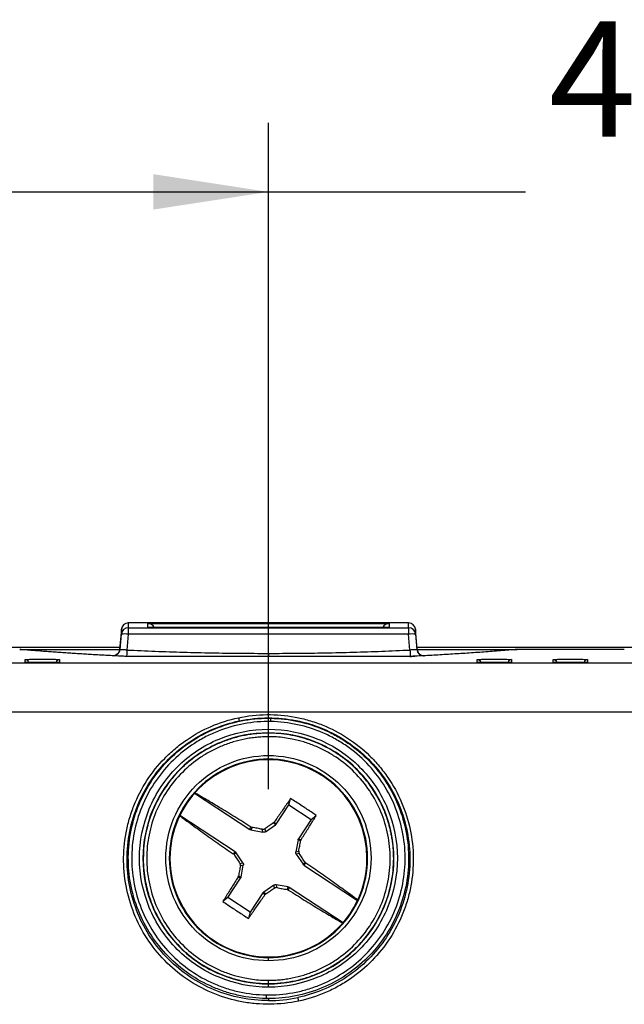
# Model space of a CAD drawing. Units: inches. Extents: x 0.8 to 16.2, y 0.8 to 21.2.
# Drawn here: x 5.1 to 6, y 17.9 to 19.4 of the extents above; entities that cross this region are included whole.
import ezdxf

# ---------------------------------------------------------------- set-up
doc = ezdxf.new("R2010")
doc.units = ezdxf.units.IN
doc.header["$LTSCALE"] = 2
doc.header["$MEASUREMENT"] = 0
doc.linetypes.add('SLD-Solid', pattern=[0])
doc.layers.add('LAYER_1', color=7, linetype='SLD-Solid')
doc.styles.add('SLDTEXTSTYLE1', font='GOTHIC.TTF', dxfattribs={"width": 0.913})
doc.dimstyles.new('SLDDIMSTYLE1', dxfattribs={"dimtxt": 0.166667, "dimasz": 0.166667, "dimexe": 0, "dimexo": 0.0625, "dimgap": 0.041667, "dimtad": 0, "dimtih": 1, "dimtoh": 1, "dimrnd": 1e-09, "dimzin": 12, "dimdsep": 46, "dimtxsty": 'SLDTEXTSTYLE1', "dimsah": 1, "dimcen": 0.09, "dimadec": 0, "dimazin": 3, "dimtfac": 1, "dimtofl": 0, "dimtmove": 0, "dimatfit": 3, "dimfxl": 1, "dimfrac": 2, "dimtolj": 1, "dimtzin": 12, "dimarcsym": 0})

# ---------------------------------------------------------------- blocks, each defined once
blk = doc.blocks.new('_D_4')
at = {"layer": 'LAYER_1', "transparency": 16777216}
for p, q in [((4.6169, 18.2393), (4.6169, 19.2037)), ((5.4909, 18.2393), (5.4909, 19.2037)), ((4.6169, 19.1037), (5.4909, 19.1037)), ((5.4909, 19.1037), (5.8629, 19.1037)), ((6.3178, 19.1037), (6.2671, 19.1037)), ((6.2671, 19.1037), (6.2671, 18.8389)), ((6.7487, 19.1037), (6.7994, 19.1037)), ((6.7994, 19.1037), (6.7994, 18.8389)), ((6.2671, 18.8389), (6.3178, 18.8389)), ((6.7994, 18.8389), (6.7487, 18.8389))]:
    blk.add_line(p, q, dxfattribs=at)
for points in [[(4.6169, 19.1037), (4.7835, 19.0781), (4.7835, 19.1294)], [(5.4909, 19.1037), (5.3242, 19.1294), (5.3242, 19.0781)]]:
    blk.add_solid(points, dxfattribs=at)
at = {"layer": 'LAYER_1', "transparency": 16777216, "char_height": 0.16667, "attachment_point": 1, "style": 'SLDTEXTSTYLE1'}
for s, insert in [('4X ', (5.8967, 19.3504)), ('.87', (6.3794, 19.3504)), ('22.2', (6.3178, 19.0518))]:
    blk.add_mtext(s, dxfattribs=dict(at, insert=insert))

msp = doc.modelspace()

# ---------------------------------------------------------------- linework, layer by layer
at = {"color": 7, "linetype": 'SLD-Solid', "lineweight": 25}
for p, q in [((5.6937, 18.4799), (5.288, 18.4799)), ((5.6937, 18.4799), (5.288, 18.4799)), ((5.288, 18.4799), (5.288, 18.4729)), ((5.288, 18.4799), (5.288, 18.4799)), ((5.6937, 18.4729), (5.6937, 18.4799)), ((5.6937, 18.4799), (5.6937, 18.4799)), ((5.2781, 18.4708), (5.2755, 18.4416)), ((5.2781, 18.4637), (5.2781, 18.4708)), ((5.288, 18.4729), (5.288, 18.4636)), ((5.288, 18.4729), (5.6937, 18.4729)), ((5.3163, 18.4794), (5.6655, 18.4794)), ((5.3163, 18.4734), (5.3163, 18.4794)), ((5.6655, 18.4734), (5.3163, 18.4734)), ((5.6653, 18.4734), (5.3164, 18.4734)), ((5.6655, 18.4794), (5.6655, 18.4734)), ((5.6937, 18.4729), (5.6937, 18.4636)), ((5.7062, 18.4416), (5.7037, 18.4708)), ((5.7037, 18.4708), (5.7037, 18.4637)), ((5.2761, 18.4416), (5.2781, 18.4637)), ((5.288, 18.4636), (5.286, 18.4408)), ((5.6937, 18.4636), (5.288, 18.4636)), ((5.6957, 18.4408), (5.6937, 18.4636)), ((5.7037, 18.4637), (5.7056, 18.4416)), ((4.832, 18.4447), (5.2758, 18.4447)), ((5.1309, 18.4417), (5.2755, 18.4417)), ((5.2755, 18.4416), (5.2761, 18.4416)), ((5.7056, 18.4416), (5.7062, 18.4416)), ((5.706, 18.4447), (6.1508, 18.4447)), ((5.7062, 18.4416), (5.706, 18.4414)), ((5.7062, 18.4417), (5.8509, 18.4417)), ((5.8513, 18.4416), (5.8509, 18.4416)), ((6.0059, 18.4416), (5.8513, 18.4416)), ((5.139, 18.423), (5.139, 18.427)), ((5.1887, 18.427), (5.1887, 18.423)), ((5.6939, 18.4314), (5.2879, 18.4314)), ((5.793, 18.423), (5.793, 18.427)), ((5.8427, 18.427), (5.8427, 18.423)), ((5.903, 18.423), (5.903, 18.427)), ((5.9527, 18.427), (5.9527, 18.423)), ((4.2064, 18.4224), (6.7754, 18.4224)), ((6.7744, 18.351), (4.2073, 18.351)), ((5.4909, 18.3426), (5.4909, 18.3421)), ((5.4909, 18.3153), (5.4909, 18.3205)), ((5.3839, 18.2337), (5.4639, 18.1811)), ((5.5205, 18.2169), (5.523, 18.2258)), ((5.5022, 18.189), (5.5205, 18.2169)), ((5.5205, 18.2169), (5.5528, 18.1957)), ((5.4427, 18.1488), (5.3625, 18.2015)), ((5.5528, 18.1957), (5.5344, 18.1677)), ((5.5528, 18.1957), (5.56, 18.2014)), ((5.4639, 18.1811), (5.4654, 18.1848)), ((5.4671, 18.1841), (5.4656, 18.1804)), ((5.4656, 18.1804), (5.4828, 18.1771)), ((5.4828, 18.1771), (5.4819, 18.1814)), ((5.4855, 18.1821), (5.4864, 18.1778)), ((5.4864, 18.1778), (5.5009, 18.1877)), ((5.5009, 18.1877), (5.498, 18.1905)), ((5.4993, 18.1918), (5.5022, 18.189)), ((5.5344, 18.1677), (5.5381, 18.1663)), ((5.5338, 18.166), (5.5305, 18.1488)), ((5.5374, 18.1645), (5.5338, 18.166)), ((5.3097, 18.1395), (5.3092, 18.1395)), ((5.3482, 18.1395), (5.3474, 18.1395)), ((5.4399, 18.146), (5.4427, 18.1488)), ((5.444, 18.1475), (5.4412, 18.1447)), ((5.4538, 18.133), (5.444, 18.1475)), ((5.5305, 18.1488), (5.5347, 18.1497)), ((5.5355, 18.1462), (5.5312, 18.1453)), ((5.5312, 18.1453), (5.541, 18.1308)), ((5.6344, 18.1395), (5.6335, 18.1395)), ((5.6725, 18.1395), (5.6721, 18.1395)), ((5.4495, 18.1321), (5.4538, 18.133)), ((5.4545, 18.1295), (5.4503, 18.1286)), ((5.4512, 18.1123), (5.4545, 18.1295)), ((5.541, 18.1308), (5.5438, 18.1336)), ((5.5451, 18.1323), (5.5423, 18.1295)), ((5.5423, 18.1295), (5.6199, 18.0785)), ((5.4322, 18.0826), (5.4506, 18.1106)), ((5.4506, 18.1106), (5.4469, 18.112)), ((5.4476, 18.1138), (5.4512, 18.1123)), ((5.4986, 18.1005), (5.4841, 18.0906)), ((5.4995, 18.0962), (5.4986, 18.1005)), ((5.5022, 18.1012), (5.5031, 18.0969)), ((5.5194, 18.0979), (5.5022, 18.1012)), ((5.5179, 18.0942), (5.5194, 18.0979)), ((5.5211, 18.0972), (5.5196, 18.0935)), ((5.5988, 18.0461), (5.5211, 18.0972)), ((5.4322, 18.0826), (5.425, 18.0769)), ((5.4645, 18.0614), (5.4322, 18.0826)), ((5.4828, 18.0893), (5.4645, 18.0614)), ((5.4857, 18.0865), (5.4828, 18.0893)), ((5.4841, 18.0906), (5.487, 18.0878)), ((5.4645, 18.0614), (5.462, 18.0525)), ((5.4909, 17.9911), (5.4909, 17.9958)), ((5.4909, 17.9581), (5.4909, 17.9629)), ((5.4909, 17.9529), (5.4909, 17.9577)), ((5.4909, 17.9364), (5.4909, 17.9334))]:
    msp.add_line(p, q, dxfattribs=at)
at = {"color": 8, "linetype": 'SLD-Solid', "lineweight": 25}
for p, q in [((5.1396, 18.423), (5.139, 18.423)), ((5.1887, 18.423), (5.1883, 18.423)), ((5.4909, 18.4359), (5.4909, 18.4314)), ((5.7936, 18.423), (5.793, 18.423)), ((5.8427, 18.423), (5.8424, 18.423)), ((5.9036, 18.423), (5.903, 18.423)), ((5.9527, 18.423), (5.9524, 18.423))]:
    msp.add_line(p, q, dxfattribs=at)
at = {"color": 7, "linetype": 'SLD-Solid', "lineweight": 25}
for centre, radius, start, end in [((5.288, 18.4699), 0.01, 89.9963, 174.995), ((5.288, 18.4699), 0.01, 90, 167.0864), ((5.6937, 18.4699), 0.01, 5.0084, 90), ((5.6937, 18.4699), 0.01, 5.0047, 90.004), ((5.288, 18.4629), 0.01, 89.996, 174.9953), ((5.6937, 18.4629), 0.01, 5.0047, 90.004), ((5.2824, 18.4276), 0.0364, 81.1382, 96.8621), ((5.6993, 18.4276), 0.0364, 83.1379, 98.8618), ((5.7156, 18.4425), 0.01, 184.9992, 272.9832), ((5.4909, 18.1393), 0.1426, 0.0481, 179.9519), ((5.4909, 18.1393), 0.1426, 179.9519, 0.0481), ((7.5245, 17.9052), 2.0374, 178.9752, 179.1216), ((5.7002, 17.9691), 0.1699, 190.5904, 192.3446)]:
    msp.add_arc(centre, radius, start, end, dxfattribs=at)
at = {"color": 8, "linetype": 'SLD-Solid', "lineweight": 25}
for centre, radius, start, end in [((5.2662, 18.4425), 0.01, 272.045, 355.0008), ((6.6852, 18.4862), 0.9906, 182.6257, 183.1551), ((5.139, 18.422), 0.005, 8.5093, 90.0038), ((5.1887, 18.422), 0.005, 89.9962, 171.4229), ((5.8427, 18.422), 0.005, 89.9962, 171.4229), ((5.9527, 18.422), 0.005, 89.9962, 171.4229)]:
    msp.add_arc(centre, radius, start, end, dxfattribs=at)
at = {"color": 7, "linetype": 'SLD-Solid', "lineweight": 25}
for centre, major_axis, start_param, end_param in [((5.3163, 18.4694), (0.00713, -0.00713), 1.202933, 2.347468), ((5.3163, 18.4634), (0.00713, 0.00713), 0.776672, 0.794125), ((5.6655, 18.4694), (0.00713, 0.00713), 0.794125, 1.93866), ((5.6655, 18.4634), (0.00713, -0.00713), 2.347468, 2.364921)]:
    msp.add_ellipse(centre, major_axis=major_axis, ratio=0.982697, start_param=start_param, end_param=end_param, dxfattribs=at)
for points, knots in [([(5.2879, 18.4314), (5.2848, 18.4315), (5.2785, 18.4318), (5.2692, 18.4323), (5.26, 18.4328), (5.2508, 18.4333), (5.2415, 18.4338), (5.2323, 18.4343), (5.223, 18.4349), (5.2138, 18.4355), (5.2046, 18.4361), (5.1954, 18.4367), (5.1861, 18.4374), (5.1769, 18.438), (5.1677, 18.4387), (5.1584, 18.4394), (5.1492, 18.4401), (5.14, 18.4409), (5.1339, 18.4414), (5.1309, 18.4416)], [0, 0, 0, 0, 0.0445501, 0.0908547, 0.1389222, 0.1887596, 0.2403736, 0.29377, 0.3489543, 0.4059311, 0.4647048, 0.5252796, 0.5876589, 0.6518461, 0.7178443, 0.7856563, 0.8552847, 0.9267318, 1, 1, 1, 1]), ([(5.2755, 18.4416), (5.2753, 18.4393), (5.2742, 18.4367), (5.2701, 18.4332), (5.2674, 18.4324), (5.265, 18.4325)], [0, 0, 0, 0, 0.5, 0.5, 1, 1, 1, 1]), ([(5.286, 18.4408), (5.2854, 18.4408), (5.2841, 18.4408), (5.2822, 18.4409), (5.2805, 18.441), (5.2785, 18.4411), (5.2766, 18.4413), (5.2763, 18.4415), (5.2761, 18.4416)], [0, 0, 0, 0, 0.12581, 0.251097, 0.375986, 0.5006, 0.73485, 1, 1, 1, 1]), ([(5.286, 18.4408), (5.2859, 18.4385), (5.2858, 18.436), (5.2856, 18.4324), (5.2856, 18.4315), (5.2856, 18.4315)], [0, 0, 0, 0, 0.5, 0.5, 1, 1, 1, 1]), ([(5.286, 18.4408), (5.2997, 18.4402), (5.327, 18.4389), (5.368, 18.4376), (5.4089, 18.4366), (5.4499, 18.436), (5.4772, 18.436), (5.4909, 18.4359)], [0, 0, 0, 0, 0.2000186, 0.4000098, 0.5999916, 0.7999824, 1, 1, 1, 1]), ([(5.4909, 18.4359), (5.5045, 18.436), (5.5319, 18.436), (5.5728, 18.4366), (5.6138, 18.4376), (5.6548, 18.4389), (5.6821, 18.4402), (5.6957, 18.4408)], [0, 0, 0, 0, 0.200018, 0.400008, 0.59999, 0.799981, 1, 1, 1, 1]), ([(5.8509, 18.4416), (5.8469, 18.4413), (5.839, 18.4406), (5.8269, 18.4397), (5.8149, 18.4388), (5.8028, 18.4379), (5.7908, 18.437), (5.7787, 18.4362), (5.7666, 18.4354), (5.7546, 18.4347), (5.7425, 18.4339), (5.7304, 18.4332), (5.7183, 18.4326), (5.7063, 18.432), (5.6979, 18.4316), (5.6939, 18.4314)], [0, 0, 0, 0, 0.095446, 0.187779, 0.277004, 0.363127, 0.446155, 0.526094, 0.602952, 0.676738, 0.747463, 0.815138, 0.879775, 0.94139, 1, 1, 1, 1]), ([(5.7056, 18.4416), (5.7056, 18.4416), (5.7055, 18.4415), (5.7051, 18.4414), (5.7045, 18.4413), (5.7037, 18.4412), (5.7022, 18.441), (5.6996, 18.4409), (5.697, 18.4408), (5.6957, 18.4408)], [0, 0, 0, 0, 0.11054, 0.216023, 0.316475, 0.411927, 0.502417, 0.75039, 1, 1, 1, 1]), ([(5.139, 18.427), (5.1391, 18.4271), (5.1391, 18.4271), (5.1395, 18.4271), (5.1402, 18.4272), (5.1415, 18.4272), (5.1441, 18.4273), (5.1476, 18.4274), (5.1523, 18.4274), (5.1578, 18.4275), (5.1639, 18.4275), (5.17, 18.4275), (5.1755, 18.4274), (5.1802, 18.4274), (5.1837, 18.4273), (5.1862, 18.4272), (5.1877, 18.4272), (5.1886, 18.4271), (5.1887, 18.4271), (5.1887, 18.427)], [0, 0, 0, 0, 0.030139, 0.0602, 0.090455, 0.147595, 0.205, 0.27446, 0.344188, 0.420923, 0.50002, 0.579116, 0.655852, 0.725312, 0.795039, 0.85218, 0.909585, 0.954727, 1, 1, 1, 1]), ([(5.1639, 18.4226), (5.1628, 18.4226), (5.1608, 18.4226), (5.1577, 18.4226), (5.1541, 18.4226), (5.1501, 18.4227), (5.1462, 18.4227), (5.143, 18.4228), (5.1407, 18.4229), (5.1393, 18.4229), (5.1391, 18.423), (5.139, 18.423)], [0, 0, 0, 0, 0.080144, 0.159769, 0.240153, 0.369847, 0.500094, 0.629788, 0.760035, 0.879882, 1, 1, 1, 1]), ([(5.1887, 18.423), (5.1887, 18.423), (5.1886, 18.423), (5.188, 18.4229), (5.1868, 18.4229), (5.1848, 18.4228), (5.1816, 18.4227), (5.1776, 18.4227), (5.1732, 18.4226), (5.1686, 18.4226), (5.1654, 18.4226), (5.1639, 18.4226)], [0, 0, 0, 0, 0.080144, 0.159769, 0.240153, 0.369847, 0.500094, 0.629788, 0.760035, 0.879882, 1, 1, 1, 1]), ([(5.6962, 18.4316), (5.6972, 18.4316), (5.6993, 18.4317), (5.7015, 18.4318), (5.7025, 18.4318)], [0, 0, 0, 0, 0.508465, 1, 1, 1, 1]), ([(5.793, 18.427), (5.7931, 18.4271), (5.7931, 18.4271), (5.7935, 18.4271), (5.7942, 18.4272), (5.7955, 18.4272), (5.7981, 18.4273), (5.8016, 18.4274), (5.8063, 18.4274), (5.8118, 18.4275), (5.8179, 18.4275), (5.824, 18.4275), (5.8295, 18.4274), (5.8342, 18.4274), (5.8377, 18.4273), (5.8402, 18.4272), (5.8417, 18.4272), (5.8426, 18.4271), (5.8427, 18.4271), (5.8427, 18.427)], [0, 0, 0, 0, 0.030139, 0.0602, 0.090455, 0.147595, 0.205, 0.27446, 0.344188, 0.420923, 0.50002, 0.579116, 0.655852, 0.725312, 0.795039, 0.85218, 0.909585, 0.954727, 1, 1, 1, 1]), ([(5.8179, 18.4226), (5.8168, 18.4226), (5.8148, 18.4226), (5.8117, 18.4226), (5.8081, 18.4226), (5.8041, 18.4227), (5.8002, 18.4227), (5.797, 18.4228), (5.7947, 18.4229), (5.7933, 18.4229), (5.7931, 18.423), (5.793, 18.423)], [0, 0, 0, 0, 0.080144, 0.159769, 0.240153, 0.369847, 0.500094, 0.629788, 0.760035, 0.879882, 1, 1, 1, 1]), ([(5.8427, 18.423), (5.8427, 18.423), (5.8426, 18.423), (5.842, 18.4229), (5.8408, 18.4229), (5.8388, 18.4228), (5.8356, 18.4227), (5.8316, 18.4227), (5.8272, 18.4226), (5.8226, 18.4226), (5.8194, 18.4226), (5.8179, 18.4226)], [0, 0, 0, 0, 0.080144, 0.159769, 0.240153, 0.369847, 0.500094, 0.629788, 0.760035, 0.879882, 1, 1, 1, 1]), ([(5.903, 18.427), (5.9031, 18.4271), (5.9031, 18.4271), (5.9035, 18.4271), (5.9042, 18.4272), (5.9055, 18.4272), (5.9081, 18.4273), (5.9116, 18.4274), (5.9163, 18.4274), (5.9218, 18.4275), (5.9279, 18.4275), (5.934, 18.4275), (5.9395, 18.4274), (5.9442, 18.4274), (5.9477, 18.4273), (5.9502, 18.4272), (5.9517, 18.4272), (5.9526, 18.4271), (5.9527, 18.4271), (5.9527, 18.427)], [0, 0, 0, 0, 0.030139, 0.0602, 0.090455, 0.147595, 0.205, 0.27446, 0.344188, 0.420923, 0.50002, 0.579116, 0.655852, 0.725312, 0.795039, 0.85218, 0.909585, 0.954727, 1, 1, 1, 1]), ([(5.9279, 18.4226), (5.9268, 18.4226), (5.9248, 18.4226), (5.9217, 18.4226), (5.9181, 18.4226), (5.9141, 18.4227), (5.9102, 18.4227), (5.907, 18.4228), (5.9047, 18.4229), (5.9033, 18.4229), (5.9031, 18.423), (5.903, 18.423)], [0, 0, 0, 0, 0.080144, 0.159769, 0.240153, 0.369847, 0.500094, 0.629788, 0.760035, 0.879882, 1, 1, 1, 1]), ([(5.9527, 18.423), (5.9527, 18.423), (5.9526, 18.423), (5.952, 18.4229), (5.9508, 18.4229), (5.9488, 18.4228), (5.9456, 18.4227), (5.9416, 18.4227), (5.9372, 18.4226), (5.9326, 18.4226), (5.9294, 18.4226), (5.9279, 18.4226)], [0, 0, 0, 0, 0.080144, 0.159769, 0.240153, 0.369847, 0.500094, 0.629788, 0.760035, 0.879882, 1, 1, 1, 1]), ([(5.5343, 17.9327), (5.5207, 17.9299), (5.5071, 17.9284), (5.4866, 17.9281), (5.4798, 17.9284), (5.4661, 17.9295), (5.4592, 17.9305), (5.4389, 17.9343), (5.4258, 17.9381), (5.4004, 17.9482), (5.388, 17.9547), (5.3651, 17.9696), (5.3544, 17.9781), (5.3346, 17.9974), (5.3257, 18.008), (5.3103, 18.0305), (5.3036, 18.0426), (5.2928, 18.0679), (5.2887, 18.081), (5.283, 18.1077), (5.2815, 18.1215), (5.2811, 18.1489), (5.2823, 18.1625), (5.286, 18.1828), (5.2876, 18.1895), (5.2915, 18.2027), (5.2937, 18.2092), (5.3013, 18.2282), (5.3076, 18.2404), (5.3226, 18.2635), (5.3312, 18.2743), (5.3455, 18.2889), (5.3505, 18.2936), (5.361, 18.3024), (5.3665, 18.3067), (5.3835, 18.3183), (5.3955, 18.3249), (5.4207, 18.3358), (5.434, 18.34), (5.4474, 18.3428)], [0, 0, 0, 0, 0.0625, 0.0625, 0.09375, 0.09375, 0.125, 0.125, 0.1875, 0.1875, 0.25, 0.25, 0.3125, 0.3125, 0.375, 0.375, 0.4375, 0.4375, 0.5, 0.5, 0.5625, 0.5625, 0.625, 0.625, 0.65625, 0.65625, 0.6875, 0.6875, 0.75, 0.75, 0.8125, 0.8125, 0.84375, 0.84375, 0.875, 0.875, 0.9375, 0.9375, 1, 1, 1, 1]), ([(5.4909, 17.9334), (5.4641, 17.9334), (5.4373, 17.9387), (5.3878, 17.9592), (5.3651, 17.9744), (5.3272, 18.0123), (5.3121, 18.035), (5.2916, 18.0844), (5.2863, 18.1112), (5.2863, 18.1648), (5.2916, 18.1916), (5.3121, 18.2411), (5.3272, 18.2638), (5.3651, 18.3016), (5.3878, 18.3168), (5.4242, 18.3319), (5.4362, 18.3356), (5.4485, 18.3382)], [0.208737, 0.208737, 0.208737, 0.208737, 0.601436, 0.601436, 0.994135, 0.994135, 1.386834, 1.386834, 1.779533, 1.779533, 2.172232, 2.172232, 2.564931, 2.564931, 2.95763, 2.95763, 3.141593, 3.141593, 3.141593, 3.141593]), ([(5.4874, 17.9364), (5.4741, 17.9367), (5.461, 17.9382), (5.4417, 17.9424), (5.4353, 17.9441), (5.4227, 17.9481), (5.4164, 17.9505), (5.3982, 17.9583), (5.3867, 17.9647), (5.365, 17.9797), (5.3547, 17.9883), (5.3364, 18.0072), (5.3282, 18.0174), (5.3137, 18.0396), (5.3076, 18.0515), (5.2978, 18.0758), (5.2941, 18.0885), (5.2891, 18.1146), (5.288, 18.1277), (5.2882, 18.154), (5.2896, 18.1673), (5.2949, 18.1932), (5.2988, 18.2057), (5.309, 18.23), (5.3154, 18.2418), (5.3301, 18.2636), (5.3385, 18.2738), (5.3574, 18.2925), (5.3677, 18.3009), (5.3895, 18.3154), (5.4013, 18.3217), (5.4258, 18.3318), (5.4384, 18.3356), (5.4643, 18.3407), (5.4776, 18.3421), (5.4909, 18.3421)], [0, 0, 0, 0, 0.0625, 0.0625, 0.09375, 0.09375, 0.125, 0.125, 0.1875, 0.1875, 0.25, 0.25, 0.3125, 0.3125, 0.375, 0.375, 0.4375, 0.4375, 0.5, 0.5, 0.5625, 0.5625, 0.625, 0.625, 0.6875, 0.6875, 0.75, 0.75, 0.8125, 0.8125, 0.875, 0.875, 0.9375, 0.9375, 1, 1, 1, 1]), ([(5.4943, 18.3373), (5.4813, 18.3375), (5.4682, 18.3364), (5.4427, 18.3318), (5.4303, 18.3283), (5.4122, 18.3211), (5.4062, 18.3184), (5.3947, 18.3125), (5.3891, 18.3092), (5.3728, 18.2987), (5.3627, 18.2907), (5.3439, 18.2725), (5.3356, 18.2627), (5.3209, 18.2415), (5.3145, 18.23), (5.3042, 18.2062), (5.3003, 18.194), (5.2948, 18.1687), (5.2933, 18.1556), (5.2929, 18.1298), (5.2939, 18.117), (5.2985, 18.0914), (5.3021, 18.0789), (5.3115, 18.0549), (5.3175, 18.0433), (5.3316, 18.0214), (5.3396, 18.0113), (5.3575, 17.9928), (5.3676, 17.9842), (5.3888, 17.9695), (5.4001, 17.9632), (5.4179, 17.9555), (5.424, 17.9531), (5.4364, 17.9492), (5.4427, 17.9475), (5.4616, 17.9434), (5.4744, 17.9419), (5.4875, 17.9417)], [0, 0, 0, 0, 0.0625, 0.0625, 0.125, 0.125, 0.15625, 0.15625, 0.1875, 0.1875, 0.25, 0.25, 0.3125, 0.3125, 0.375, 0.375, 0.4375, 0.4375, 0.5, 0.5, 0.5625, 0.5625, 0.625, 0.625, 0.6875, 0.6875, 0.75, 0.75, 0.8125, 0.8125, 0.875, 0.875, 0.90625, 0.90625, 0.9375, 0.9375, 1, 1, 1, 1]), ([(5.4474, 18.3428), (5.4609, 18.3457), (5.4748, 18.3472), (5.5022, 18.3475), (5.5158, 18.3463), (5.5361, 18.3426), (5.5428, 18.3409), (5.556, 18.3371), (5.5625, 18.3349), (5.5815, 18.3273), (5.5937, 18.3209), (5.6169, 18.3058), (5.6276, 18.2973), (5.6422, 18.283), (5.6469, 18.2779), (5.6557, 18.2674), (5.6599, 18.2619), (5.6716, 18.2449), (5.6781, 18.2329), (5.6889, 18.2077), (5.6931, 18.1944), (5.6988, 18.1677), (5.7003, 18.1541), (5.7006, 18.1265), (5.6994, 18.1128), (5.6957, 18.0927), (5.6941, 18.086), (5.6903, 18.0729), (5.688, 18.0663), (5.6804, 18.0471), (5.674, 18.035), (5.6591, 18.0121), (5.6504, 18.0012), (5.6313, 17.9816), (5.6208, 17.9728), (5.6039, 17.9611), (5.5979, 17.9575), (5.5859, 17.9508), (5.5797, 17.9478), (5.5609, 17.9397), (5.5478, 17.9356), (5.5343, 17.9327)], [0, 0, 0, 0, 0.0625, 0.0625, 0.125, 0.125, 0.15625, 0.15625, 0.1875, 0.1875, 0.25, 0.25, 0.3125, 0.3125, 0.34375, 0.34375, 0.375, 0.375, 0.4375, 0.4375, 0.5, 0.5, 0.5625, 0.5625, 0.625, 0.625, 0.65625, 0.65625, 0.6875, 0.6875, 0.75, 0.75, 0.8125, 0.8125, 0.875, 0.875, 0.90625, 0.90625, 0.9375, 0.9375, 1, 1, 1, 1]), ([(5.4474, 18.3428), (5.4477, 18.3417), (5.448, 18.3405), (5.4483, 18.3387), (5.4485, 18.3382), (5.4485, 18.3382)], [0, 0, 0, 0, 0.5, 0.5, 1, 1, 1, 1]), ([(5.4875, 17.9417), (5.5006, 17.9414), (5.5135, 17.9425), (5.5325, 17.946), (5.5388, 17.9474), (5.5513, 17.951), (5.5575, 17.9531), (5.5756, 17.9602), (5.5871, 17.9661), (5.6088, 17.9801), (5.6192, 17.9883), (5.6377, 18.0062), (5.646, 18.0161), (5.6609, 18.0374), (5.6672, 18.0488), (5.6775, 18.0725), (5.6815, 18.0849), (5.687, 18.1103), (5.6885, 18.1231), (5.6889, 18.1489), (5.6878, 18.162), (5.6832, 18.1874), (5.6797, 18.1998), (5.6702, 18.224), (5.6642, 18.2356), (5.6503, 18.2573), (5.6423, 18.2675), (5.6242, 18.2863), (5.6143, 18.2946), (5.5984, 18.3057), (5.5929, 18.3091), (5.5816, 18.3154), (5.5757, 18.3183), (5.5578, 18.3261), (5.5456, 18.33), (5.5204, 18.3355), (5.5073, 18.337), (5.4943, 18.3373)], [0, 0, 0, 0, 0.0625, 0.0625, 0.09375, 0.09375, 0.125, 0.125, 0.1875, 0.1875, 0.25, 0.25, 0.3125, 0.3125, 0.375, 0.375, 0.4375, 0.4375, 0.5, 0.5, 0.5625, 0.5625, 0.625, 0.625, 0.6875, 0.6875, 0.75, 0.75, 0.8125, 0.8125, 0.84375, 0.84375, 0.875, 0.875, 0.9375, 0.9375, 1, 1, 1, 1]), ([(5.4909, 18.3426), (5.5177, 18.3426), (5.5444, 18.3373), (5.5939, 18.3168), (5.6166, 18.3016), (5.6545, 18.2638), (5.6697, 18.2411), (5.6902, 18.1916), (5.6955, 18.1648), (5.6955, 18.1112), (5.6902, 18.0844), (5.6697, 18.035), (5.6545, 18.0123), (5.6166, 17.9744), (5.5939, 17.9592), (5.5576, 17.9442), (5.5455, 17.9404), (5.5333, 17.9378)], [3.350261, 3.350261, 3.350261, 3.350261, 3.742961, 3.742961, 4.13566, 4.13566, 4.528359, 4.528359, 4.921058, 4.921058, 5.313757, 5.313757, 5.706456, 5.706456, 6.099155, 6.099155, 6.283185, 6.283185, 6.283185, 6.283185]), ([(5.4944, 18.342), (5.5077, 18.3418), (5.521, 18.3402), (5.5467, 18.3347), (5.5592, 18.3307), (5.5774, 18.3228), (5.5834, 18.3198), (5.595, 18.3134), (5.6006, 18.3099), (5.6168, 18.2988), (5.6269, 18.2903), (5.6455, 18.2712), (5.6537, 18.2609), (5.6645, 18.2443), (5.6678, 18.2387), (5.6739, 18.2269), (5.6767, 18.2208), (5.6841, 18.2024), (5.6877, 18.1898), (5.6926, 18.1639), (5.6938, 18.1506), (5.6936, 18.1242), (5.6922, 18.1112), (5.6868, 18.0852), (5.6829, 18.0725), (5.6727, 18.0483), (5.6663, 18.0367), (5.6515, 18.0146), (5.6431, 18.0045), (5.6244, 17.986), (5.614, 17.9775), (5.592, 17.9629), (5.5804, 17.9568), (5.556, 17.9467), (5.5431, 17.9428), (5.5173, 17.9377), (5.5042, 17.9364), (5.4909, 17.9364)], [0, 0, 0, 0, 0.0625, 0.0625, 0.125, 0.125, 0.15625, 0.15625, 0.1875, 0.1875, 0.25, 0.25, 0.3125, 0.3125, 0.34375, 0.34375, 0.375, 0.375, 0.4375, 0.4375, 0.5, 0.5, 0.5625, 0.5625, 0.625, 0.625, 0.6875, 0.6875, 0.75, 0.75, 0.8125, 0.8125, 0.875, 0.875, 0.9375, 0.9375, 1, 1, 1, 1]), ([(5.4943, 18.3373), (5.4943, 18.3384), (5.4943, 18.3397), (5.4944, 18.3415), (5.4944, 18.342), (5.4944, 18.342)], [0, 0, 0, 0, 0.5, 0.5, 1, 1, 1, 1]), ([(5.4909, 17.9529), (5.4664, 17.9529), (5.442, 17.9578), (5.3969, 17.9765), (5.3762, 17.9903), (5.3416, 18.0249), (5.3278, 18.0456), (5.3091, 18.0907), (5.3042, 18.1151), (5.3042, 18.164), (5.3091, 18.1884), (5.3278, 18.2335), (5.3416, 18.2542), (5.3762, 18.2888), (5.3969, 18.3026), (5.442, 18.3213), (5.4664, 18.3262), (5.4909, 18.3262)], [0, 0, 0, 0, 0.125, 0.125, 0.25, 0.25, 0.375, 0.375, 0.5, 0.5, 0.625, 0.625, 0.75, 0.75, 0.875, 0.875, 1, 1, 1, 1]), ([(5.4909, 18.3262), (5.5153, 18.3262), (5.5397, 18.3213), (5.5849, 18.3026), (5.6056, 18.2888), (5.6401, 18.2542), (5.654, 18.2335), (5.6726, 18.1884), (5.6775, 18.164), (5.6775, 18.1151), (5.6726, 18.0907), (5.654, 18.0456), (5.6401, 18.0249), (5.6056, 17.9903), (5.5849, 17.9765), (5.5397, 17.9578), (5.5153, 17.9529), (5.4909, 17.9529)], [0, 0, 0, 0, 0.125, 0.125, 0.25, 0.25, 0.375, 0.375, 0.5, 0.5, 0.625, 0.625, 0.75, 0.75, 0.875, 0.875, 1, 1, 1, 1]), ([(5.4909, 18.3209), (5.4909, 18.321), (5.4909, 18.3215), (5.4909, 18.3235), (5.4909, 18.325), (5.4909, 18.3262)], [0, 0, 0, 0, 0.5, 0.5, 1, 1, 1, 1]), ([(5.4909, 18.3209), (5.4671, 18.3209), (5.4434, 18.3162), (5.3995, 18.298), (5.3793, 18.2846), (5.3457, 18.251), (5.3322, 18.2309), (5.314, 18.187), (5.3093, 18.1632), (5.3092, 18.1395)], [0, 0, 0, 0, 0.25, 0.25, 0.5, 0.5, 0.75, 0.75, 1, 1, 1, 1]), ([(5.4909, 18.3205), (5.4881, 18.3205), (5.4824, 18.3204), (5.4739, 18.3198), (5.4655, 18.3188), (5.457, 18.3174), (5.4485, 18.3155), (5.44, 18.3133), (5.4316, 18.3106), (5.4233, 18.3075), (5.4151, 18.304), (5.4071, 18.3), (5.3992, 18.2957), (5.3914, 18.2909), (5.3839, 18.2857), (5.3766, 18.28), (5.3695, 18.274), (5.3569, 18.262), (5.3396, 18.2412), (5.3266, 18.2171), (5.3195, 18.1984), (5.3158, 18.1866), (5.3126, 18.1727), (5.3102, 18.1568), (5.3099, 18.1454), (5.3097, 18.1395)], [0, 0, 0, 0, 0.0296407, 0.0594944, 0.0895616, 0.1198422, 0.1503367, 0.181045, 0.2119675, 0.2431044, 0.2744558, 0.306022, 0.337803, 0.3697992, 0.4020108, 0.4344378, 0.4670805, 0.4999391, 0.6187603, 0.7498036, 0.7867523, 0.8302463, 0.8802856, 0.9368702, 1, 1, 1, 1]), ([(5.4909, 18.3153), (5.488, 18.3152), (5.4822, 18.3151), (5.4736, 18.3145), (5.465, 18.3134), (5.4537, 18.3115), (5.4397, 18.308), (5.4234, 18.3021), (5.4077, 18.2947), (5.3879, 18.2829), (5.3655, 18.2645), (5.3434, 18.2376), (5.327, 18.2069), (5.317, 18.1737), (5.3136, 18.1391), (5.317, 18.1045), (5.327, 18.0712), (5.3434, 18.0406), (5.3655, 18.0137), (5.3879, 17.9953), (5.4077, 17.9834), (5.4233, 17.976), (5.4396, 17.9702), (5.4546, 17.9665), (5.4679, 17.9643), (5.4793, 17.9631), (5.487, 17.963), (5.4909, 17.9629)], [0, 0, 0, 0, 0.015643, 0.031254, 0.04687, 0.062529, 0.093766, 0.125044, 0.156286, 0.187569, 0.250032, 0.312508, 0.374998, 0.437497, 0.500002, 0.562507, 0.625007, 0.687496, 0.749973, 0.812435, 0.84368, 0.874961, 0.9062, 0.937476, 0.958324, 0.979135, 1, 1, 1, 1]), ([(5.6725, 18.1395), (5.6725, 18.1632), (5.6677, 18.187), (5.6495, 18.2309), (5.6361, 18.251), (5.6024, 18.2846), (5.5823, 18.298), (5.5384, 18.3162), (5.5146, 18.3209), (5.4909, 18.3209)], [0, 0, 0, 0, 0.25, 0.25, 0.5, 0.5, 0.75, 0.75, 1, 1, 1, 1]), ([(5.6721, 18.1395), (5.672, 18.1423), (5.672, 18.1477), (5.6714, 18.1557), (5.6705, 18.1633), (5.6694, 18.1704), (5.6681, 18.1772), (5.6666, 18.1835), (5.6651, 18.1893), (5.6634, 18.1948), (5.6617, 18.1998), (5.66, 18.2044), (5.6542, 18.2189), (5.6421, 18.2412), (5.6233, 18.2638), (5.6069, 18.2788), (5.5938, 18.2887), (5.5801, 18.2973), (5.5658, 18.3045), (5.5511, 18.3104), (5.5362, 18.315), (5.5211, 18.3182), (5.506, 18.3201), (5.4959, 18.3204), (5.4909, 18.3205)], [0, 0, 0, 0, 0.029521, 0.057689, 0.084503, 0.109964, 0.134071, 0.156826, 0.178227, 0.198275, 0.21697, 0.234312, 0.250302, 0.381334, 0.500157, 0.55841, 0.615981, 0.672873, 0.729085, 0.78462, 0.839477, 0.893659, 0.947166, 1, 1, 1, 1]), ([(5.4909, 17.9629), (5.4938, 17.9629), (5.4995, 17.963), (5.5081, 17.9637), (5.5167, 17.9647), (5.5281, 17.9667), (5.5421, 17.9702), (5.5584, 17.976), (5.5741, 17.9834), (5.5939, 17.9953), (5.6163, 18.0137), (5.6383, 18.0406), (5.6547, 18.0712), (5.6648, 18.1045), (5.6682, 18.1391), (5.6648, 18.1737), (5.6547, 18.2069), (5.6383, 18.2376), (5.6163, 18.2645), (5.5939, 18.2828), (5.5741, 18.2947), (5.5584, 18.3021), (5.5421, 18.308), (5.5272, 18.3117), (5.5139, 18.3139), (5.5024, 18.3151), (5.4947, 18.3152), (5.4909, 18.3153)], [0, 0, 0, 0, 0.0156435, 0.0312542, 0.04687, 0.0625287, 0.0937657, 0.1250441, 0.1562856, 0.1875693, 0.2500318, 0.3125084, 0.3749979, 0.4374974, 0.5000023, 0.5625072, 0.6250067, 0.6874963, 0.7499728, 0.8124353, 0.8436797, 0.8749606, 0.9061996, 0.9374759, 0.9583238, 0.9791352, 1, 1, 1, 1]), ([(5.4909, 17.9911), (5.4714, 17.9911), (5.452, 17.9949), (5.4161, 18.0098), (5.3996, 18.0208), (5.3721, 18.0483), (5.3611, 18.0648), (5.3462, 18.1007), (5.3424, 18.1201), (5.3424, 18.159), (5.3462, 18.1785), (5.3611, 18.2144), (5.3721, 18.2309), (5.3996, 18.2583), (5.4161, 18.2694), (5.452, 18.2842), (5.4714, 18.2881), (5.4909, 18.2881)], [0, 0, 0, 0, 0.125, 0.125, 0.25, 0.25, 0.375, 0.375, 0.5, 0.5, 0.625, 0.625, 0.75, 0.75, 0.875, 0.875, 1, 1, 1, 1]), ([(5.4909, 18.2829), (5.4721, 18.2829), (5.4533, 18.2791), (5.4186, 18.2648), (5.4027, 18.2541), (5.3762, 18.2276), (5.3655, 18.2117), (5.3511, 18.177), (5.3474, 18.1582), (5.3474, 18.1395)], [0, 0, 0, 0, 0.25, 0.25, 0.5, 0.5, 0.75, 0.75, 1, 1, 1, 1]), ([(5.4909, 18.2881), (5.5103, 18.2881), (5.5298, 18.2842), (5.5657, 18.2694), (5.5821, 18.2583), (5.6096, 18.2309), (5.6207, 18.2144), (5.6355, 18.1785), (5.6394, 18.159), (5.6394, 18.1201), (5.6355, 18.1007), (5.6207, 18.0648), (5.6096, 18.0483), (5.5821, 18.0208), (5.5657, 18.0098), (5.5298, 17.9949), (5.5103, 17.9911), (5.4909, 17.9911)], [0, 0, 0, 0, 0.125, 0.125, 0.25, 0.25, 0.375, 0.375, 0.5, 0.5, 0.625, 0.625, 0.75, 0.75, 0.875, 0.875, 1, 1, 1, 1]), ([(5.4909, 18.2829), (5.4909, 18.2829), (5.4909, 18.2834), (5.4909, 18.2855), (5.4909, 18.2869), (5.4909, 18.2881)], [0, 0, 0, 0, 0.5, 0.5, 1, 1, 1, 1]), ([(5.6344, 18.1395), (5.6344, 18.1582), (5.6306, 18.177), (5.6162, 18.2117), (5.6056, 18.2276), (5.579, 18.2541), (5.5631, 18.2648), (5.5284, 18.2791), (5.5097, 18.2829), (5.4909, 18.2829)], [0, 0, 0, 0, 0.25, 0.25, 0.5, 0.5, 0.75, 0.75, 1, 1, 1, 1]), ([(5.4654, 18.1848), (5.4615, 18.1872), (5.4537, 18.1921), (5.4422, 18.1993), (5.4309, 18.2063), (5.4197, 18.2131), (5.4088, 18.2197), (5.3981, 18.226), (5.3899, 18.2308), (5.3854, 18.2334), (5.3843, 18.234)], [0, 0, 0, 0, 0.136279, 0.272164, 0.408073, 0.544427, 0.680707, 0.816592, 0.952502, 1, 1, 1, 1]), ([(5.523, 18.2258), (5.5214, 18.2236), (5.5183, 18.2192), (5.5136, 18.2125), (5.5089, 18.2056), (5.5041, 18.1987), (5.5009, 18.1941), (5.4993, 18.1918)], [0, 0, 0, 0, 0.20023, 0.400115, 0.599885, 0.79977, 1, 1, 1, 1]), ([(5.56, 18.2014), (5.5576, 18.2031), (5.5527, 18.2064), (5.5453, 18.2114), (5.5379, 18.2163), (5.5305, 18.2211), (5.5255, 18.2242), (5.523, 18.2258)], [0, 0, 0, 0, 0.200248, 0.400124, 0.599876, 0.799752, 1, 1, 1, 1]), ([(5.3624, 18.2011), (5.3635, 18.2002), (5.3677, 18.1971), (5.3754, 18.1915), (5.3854, 18.1842), (5.3958, 18.1767), (5.4064, 18.1692), (5.4174, 18.1615), (5.4285, 18.1538), (5.4361, 18.1486), (5.4399, 18.146)], [0, 0, 0, 0, 0.048908, 0.184581, 0.320279, 0.456419, 0.592488, 0.728161, 0.863859, 1, 1, 1, 1]), ([(5.5381, 18.1663), (5.5396, 18.1686), (5.5426, 18.1734), (5.5471, 18.1805), (5.5515, 18.1875), (5.5558, 18.1945), (5.5586, 18.1991), (5.56, 18.2014)], [0, 0, 0, 0, 0.20023, 0.400115, 0.599885, 0.79977, 1, 1, 1, 1]), ([(5.4819, 18.1814), (5.4822, 18.1814), (5.483, 18.1813), (5.4842, 18.1814), (5.4851, 18.1819), (5.4855, 18.1821)], [0, 0, 0, 0, 0.241454, 0.618666, 1, 1, 1, 1]), ([(5.4864, 18.1778), (5.4861, 18.1777), (5.4856, 18.1774), (5.4847, 18.1771), (5.4837, 18.177), (5.4831, 18.1771), (5.4828, 18.1771)], [0, 0, 0, 0, 0.248628, 0.499946, 0.7486, 1, 1, 1, 1]), ([(5.5347, 18.1497), (5.5352, 18.1522), (5.5361, 18.1571), (5.537, 18.1621), (5.5374, 18.1645)], [0, 0, 0, 0, 0.5, 1, 1, 1, 1]), ([(5.3092, 18.1395), (5.3092, 18.1157), (5.3139, 18.0919), (5.3321, 18.0479), (5.3456, 18.0278), (5.3792, 17.9941), (5.3994, 17.9806), (5.4433, 17.9624), (5.4671, 17.9577), (5.4909, 17.9577)], [0, 0, 0, 0, 0.25, 0.25, 0.5, 0.5, 0.75, 0.75, 1, 1, 1, 1]), ([(5.3097, 18.1395), (5.3097, 18.1367), (5.3098, 18.1312), (5.3104, 18.1232), (5.3112, 18.1156), (5.3123, 18.1084), (5.3136, 18.1017), (5.3151, 18.0954), (5.3166, 18.0895), (5.3183, 18.0841), (5.32, 18.0791), (5.3217, 18.0745), (5.3274, 18.06), (5.3394, 18.0377), (5.3581, 18.0151), (5.3746, 18), (5.3877, 17.9901), (5.4014, 17.9815), (5.4158, 17.9742), (5.4305, 17.9683), (5.4455, 17.9637), (5.4606, 17.9605), (5.4757, 17.9585), (5.4859, 17.9582), (5.4909, 17.9581)], [0, 0, 0, 0, 0.029586, 0.057799, 0.084638, 0.110103, 0.134193, 0.156909, 0.178251, 0.198218, 0.216811, 0.234028, 0.249871, 0.380691, 0.499243, 0.557621, 0.615313, 0.672321, 0.728643, 0.784282, 0.839236, 0.893507, 0.947095, 1, 1, 1, 1]), ([(5.3474, 18.1395), (5.3473, 18.1207), (5.3511, 18.1019), (5.3654, 18.0671), (5.3761, 18.0512), (5.4026, 18.0246), (5.4186, 18.014), (5.4533, 17.9996), (5.4721, 17.9958), (5.4909, 17.9958)], [0, 0, 0, 0, 0.25, 0.25, 0.5, 0.5, 0.75, 0.75, 1, 1, 1, 1]), ([(5.4909, 17.9577), (5.5147, 17.9577), (5.5384, 17.9624), (5.5824, 17.9806), (5.6026, 17.9941), (5.6362, 18.0278), (5.6496, 18.0479), (5.6678, 18.0919), (5.6725, 18.1157), (5.6725, 18.1395)], [0, 0, 0, 0, 0.25, 0.25, 0.5, 0.5, 0.75, 0.75, 1, 1, 1, 1]), ([(5.4909, 17.9581), (5.4937, 17.9582), (5.4993, 17.9582), (5.5078, 17.9589), (5.5164, 17.9599), (5.5249, 17.9613), (5.5334, 17.9631), (5.5418, 17.9654), (5.5502, 17.968), (5.5586, 17.9712), (5.5668, 17.9747), (5.5748, 17.9787), (5.5828, 17.9831), (5.5905, 17.9879), (5.5981, 17.9931), (5.6054, 17.9988), (5.6124, 18.0049), (5.6251, 18.0169), (5.6423, 18.0377), (5.6553, 18.0618), (5.6624, 18.0805), (5.666, 18.0922), (5.6692, 18.1061), (5.6716, 18.1221), (5.6719, 18.1335), (5.6721, 18.1395)], [0, 0, 0, 0, 0.029665, 0.059545, 0.089641, 0.119954, 0.150482, 0.181226, 0.212186, 0.243363, 0.274756, 0.306365, 0.338191, 0.370233, 0.402492, 0.434967, 0.467659, 0.500568, 0.61917, 0.750054, 0.786736, 0.830074, 0.880065, 0.936708, 1, 1, 1, 1]), ([(5.4909, 17.9958), (5.5097, 17.9958), (5.5285, 17.9996), (5.5632, 18.014), (5.5791, 18.0246), (5.6057, 18.0512), (5.6163, 18.0671), (5.6307, 18.1019), (5.6344, 18.1207), (5.6344, 18.1395)], [0, 0, 0, 0, 0.25, 0.25, 0.5, 0.5, 0.75, 0.75, 1, 1, 1, 1]), ([(5.5312, 18.1453), (5.531, 18.1456), (5.5307, 18.1461), (5.5304, 18.147), (5.5303, 18.1479), (5.5304, 18.1485), (5.5305, 18.1488)], [0, 0, 0, 0, 0.2486278, 0.4999462, 0.7486, 1, 1, 1, 1]), ([(5.5347, 18.1497), (5.5347, 18.1493), (5.5346, 18.1485), (5.5349, 18.1472), (5.5353, 18.1465), (5.5355, 18.1462)], [0, 0, 0, 0, 0.3333659, 0.666634, 1, 1, 1, 1]), ([(5.4503, 18.1286), (5.4503, 18.1289), (5.4504, 18.1296), (5.4502, 18.1309), (5.4498, 18.1317), (5.4495, 18.1321)], [0, 0, 0, 0, 0.241454, 0.618666, 1, 1, 1, 1]), ([(5.4538, 18.133), (5.454, 18.1327), (5.4543, 18.1322), (5.4546, 18.1313), (5.4547, 18.1304), (5.4546, 18.1298), (5.4545, 18.1295)], [0, 0, 0, 0, 0.248628, 0.499946, 0.7486, 1, 1, 1, 1]), ([(5.6201, 18.0791), (5.6198, 18.0793), (5.6164, 18.0818), (5.6096, 18.0868), (5.5996, 18.0941), (5.5892, 18.1016), (5.5786, 18.1091), (5.5676, 18.1168), (5.5565, 18.1245), (5.5489, 18.1297), (5.5451, 18.1323)], [0, 0, 0, 0, 0.012414, 0.153293, 0.294198, 0.435562, 0.576851, 0.717731, 0.858635, 1, 1, 1, 1]), ([(5.4469, 18.112), (5.4454, 18.1097), (5.4424, 18.1049), (5.4379, 18.0978), (5.4335, 18.0908), (5.4292, 18.0838), (5.4264, 18.0792), (5.425, 18.0769)], [0, 0, 0, 0, 0.20023, 0.400115, 0.599885, 0.79977, 1, 1, 1, 1]), ([(5.4986, 18.1005), (5.4989, 18.1006), (5.4994, 18.1009), (5.5003, 18.1012), (5.5013, 18.1013), (5.5019, 18.1012), (5.5022, 18.1012)], [0, 0, 0, 0, 0.248628, 0.499946, 0.7486, 1, 1, 1, 1]), ([(5.5031, 18.0969), (5.5027, 18.0969), (5.5018, 18.097), (5.5006, 18.0968), (5.4999, 18.0964), (5.4995, 18.0962)], [0, 0, 0, 0, 0.333366, 0.666634, 1, 1, 1, 1]), ([(5.462, 18.0525), (5.4636, 18.0547), (5.4667, 18.0591), (5.4714, 18.0658), (5.4761, 18.0727), (5.4809, 18.0796), (5.4841, 18.0842), (5.4857, 18.0865)], [0, 0, 0, 0, 0.20023, 0.400115, 0.599885, 0.79977, 1, 1, 1, 1]), ([(5.5196, 18.0935), (5.5235, 18.0911), (5.5313, 18.0862), (5.5428, 18.079), (5.5541, 18.072), (5.5653, 18.0652), (5.5762, 18.0586), (5.5869, 18.0523), (5.5943, 18.048), (5.598, 18.0459), (5.5983, 18.0456)], [0, 0, 0, 0, 0.140873, 0.281338, 0.421829, 0.56278, 0.703653, 0.844119, 0.98461, 1, 1, 1, 1]), ([(5.425, 18.0769), (5.4274, 18.0752), (5.4323, 18.0719), (5.4397, 18.0669), (5.4471, 18.062), (5.4545, 18.0572), (5.4595, 18.0541), (5.462, 18.0525)], [0, 0, 0, 0, 0.200248, 0.400124, 0.599876, 0.799752, 1, 1, 1, 1])]:
    msp.add_open_spline(points, degree=3, knots=knots, dxfattribs=at)
at = {"color": 8, "linetype": 'SLD-Solid', "lineweight": 25}
for points, knots in [([(5.7062, 18.4416), (5.7063, 18.441), (5.7065, 18.4398), (5.7072, 18.438), (5.7082, 18.4364), (5.7096, 18.4349), (5.7112, 18.4337), (5.713, 18.433), (5.7146, 18.4326), (5.7155, 18.4326), (5.7158, 18.4325)], [0, 0, 0, 0, 0.124036, 0.255164, 0.391485, 0.530559, 0.669633, 0.805953, 0.937081, 1, 1, 1, 1]), ([(5.793, 18.427), (5.7937, 18.427), (5.795, 18.4268), (5.7966, 18.4257), (5.7977, 18.4243), (5.7978, 18.4232), (5.7979, 18.4228)], [0, 0, 0, 0, 0.270118, 0.540235, 0.810353, 1, 1, 1, 1]), ([(5.903, 18.427), (5.9037, 18.427), (5.905, 18.4268), (5.9066, 18.4257), (5.9077, 18.4243), (5.9078, 18.4232), (5.9079, 18.4228)], [0, 0, 0, 0, 0.2701177, 0.5402353, 0.810353, 1, 1, 1, 1])]:
    msp.add_open_spline(points, degree=3, knots=knots, dxfattribs=at)
at = {"color": 7, "linetype": 'SLD-Solid', "lineweight": 25}
for points in [[(5.4485, 18.3382), (5.4624, 18.3411), (5.4766, 18.3426), (5.4909, 18.3426)], [(5.4909, 18.3421), (5.492, 18.3421), (5.4932, 18.3421), (5.4944, 18.342)], [(5.4656, 18.1804), (5.4653, 18.1805), (5.4647, 18.1806), (5.4642, 18.1809), (5.4639, 18.1811)], [(5.4654, 18.1848), (5.4659, 18.1844), (5.4665, 18.1842), (5.4671, 18.1841)], [(5.4819, 18.1814), (5.4795, 18.1819), (5.4745, 18.1828), (5.4696, 18.1837), (5.4671, 18.1841)], [(5.498, 18.1905), (5.4959, 18.1891), (5.4918, 18.1863), (5.4876, 18.1835), (5.4855, 18.1821)], [(5.498, 18.1905), (5.4985, 18.1908), (5.499, 18.1913), (5.4993, 18.1918)], [(5.5022, 18.189), (5.502, 18.1887), (5.5016, 18.1882), (5.5011, 18.1879), (5.5009, 18.1877)], [(5.5338, 18.166), (5.5338, 18.1663), (5.534, 18.1669), (5.5343, 18.1675), (5.5344, 18.1677)], [(5.5381, 18.1663), (5.5378, 18.1657), (5.5376, 18.1651), (5.5374, 18.1645)], [(5.4412, 18.1447), (5.4408, 18.1452), (5.4404, 18.1456), (5.4399, 18.146)], [(5.4412, 18.1447), (5.4426, 18.1426), (5.4453, 18.1384), (5.4481, 18.1342), (5.4495, 18.1321)], [(5.4427, 18.1488), (5.4429, 18.1486), (5.4434, 18.1483), (5.4438, 18.1478), (5.444, 18.1475)], [(5.5438, 18.1336), (5.5424, 18.1357), (5.5397, 18.1399), (5.5369, 18.1441), (5.5355, 18.1462)], [(5.4503, 18.1286), (5.4498, 18.1261), (5.4489, 18.1212), (5.448, 18.1162), (5.4476, 18.1138)], [(5.5423, 18.1295), (5.5421, 18.1297), (5.5416, 18.13), (5.5412, 18.1305), (5.541, 18.1308)], [(5.5438, 18.1336), (5.5442, 18.1331), (5.5446, 18.1327), (5.5451, 18.1323)], [(5.4469, 18.112), (5.4472, 18.1126), (5.4474, 18.1132), (5.4476, 18.1138)], [(5.4512, 18.1123), (5.4512, 18.112), (5.451, 18.1114), (5.4507, 18.1108), (5.4506, 18.1106)], [(5.487, 18.0878), (5.4891, 18.0892), (5.4932, 18.092), (5.4974, 18.0948), (5.4995, 18.0962)], [(5.5031, 18.0969), (5.5055, 18.0964), (5.5105, 18.0955), (5.5154, 18.0946), (5.5179, 18.0942)], [(5.5194, 18.0979), (5.5197, 18.0978), (5.5203, 18.0977), (5.5208, 18.0974), (5.5211, 18.0972)], [(5.4828, 18.0893), (5.483, 18.0896), (5.4834, 18.0901), (5.4839, 18.0904), (5.4841, 18.0906)], [(5.487, 18.0878), (5.4865, 18.0875), (5.486, 18.087), (5.4857, 18.0865)], [(5.5196, 18.0935), (5.5191, 18.0939), (5.5185, 18.0941), (5.5179, 18.0942)], [(5.4909, 17.9364), (5.4897, 17.9364), (5.4886, 17.9364), (5.4874, 17.9364)], [(5.4909, 17.9334), (5.5051, 17.9334), (5.5192, 17.9349), (5.5333, 17.9378)]]:
    msp.add_open_spline(points, degree=3, dxfattribs=at)

# ---------------------------------------------------------------- dimensions: what is measured, and where the dimension line sits
at = {"layer": 'LAYER_1'}
dim = msp.add_linear_dim(base=(5.4909, 19.1037), p1=(4.6169, 18.1393), p2=(5.4909, 18.1393), text='4X <>', dimstyle='SLDDIMSTYLE1', dxfattribs=at)
dim.commit()
dim.dimension.update_dxf_attribs({"geometry": '_D_4', "text_midpoint": (6.3734, 19.1037), "dimtype": 160})

doc.saveas('drawing.dxf')
